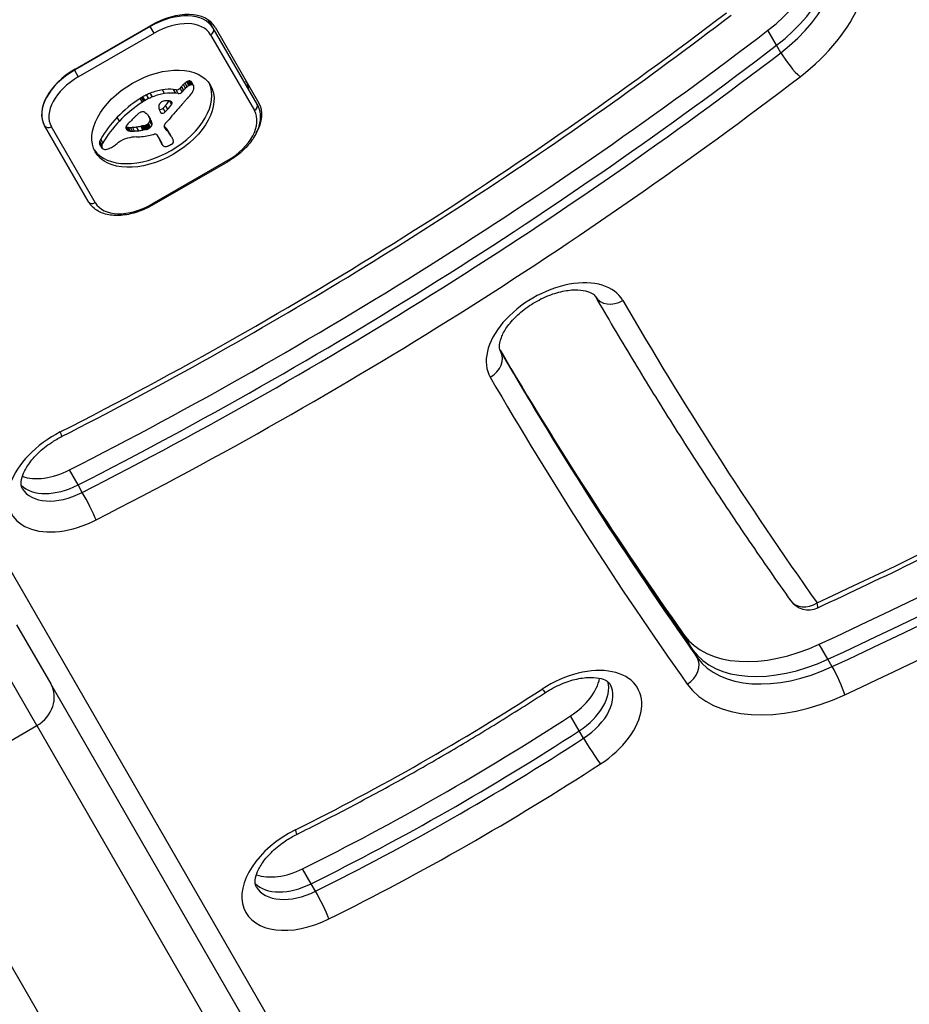
# Model space of a CAD drawing. Units: millimetres. Extents: x -2528 to 3237, y -2580 to 3237.
# Drawn here: x -610 to -528, y -640 to -550 of the extents above; entities that cross this region are included whole.
import ezdxf

# ---------------------------------------------------------------- set-up
doc = ezdxf.new("R2010")
doc.units = ezdxf.units.MM
doc.header["$LTSCALE"] = 100
doc.layers.add('SW_Toestellen', color=2, linetype='Continuous')

msp = doc.modelspace()

# ---------------------------------------------------------------- linework, layer by layer
at = {"layer": 'SW_Toestellen'}
for p, q in [((-381.646, -996.578), (-648.591, -534.216)), ((-591.927, -550.761), (-592.357, -550.015)), ((-597.678, -550.599), (-604.607, -554.599)), ((-604.551, -554.496), (-597.623, -550.496)), ((-604.256, -555.207), (-597.327, -551.207)), ((-597.709, -550.546), (-597.678, -550.599)), ((-597.327, -551.207), (-597.678, -550.599)), ((-587.925, -557.693), (-591.927, -550.761)), ((-591.753, -550.661), (-587.751, -557.593)), ((-540.457, -552.305), (-541.245, -550.94)), ((-592.163, -551.353), (-588.161, -558.284)), ((-540.063, -552.988), (-540.457, -552.305)), ((-604.607, -554.599), (-604.637, -554.546)), ((-604.607, -554.599), (-604.256, -555.207)), ((-594.308, -556.115), (-594.505, -555.774)), ((-594.152, -556.004), (-594.349, -555.663)), ((-594.079, -555.963), (-594.276, -555.622)), ((-594.002, -555.931), (-594.199, -555.59)), ((-593.931, -555.913), (-594.128, -555.572)), ((-593.864, -555.91), (-594.061, -555.569)), ((-593.761, -555.947), (-593.958, -555.606)), ((-593.717, -555.998), (-593.914, -555.657)), ((-597.477, -557.03), (-597.674, -556.689)), ((-596.378, -556.723), (-596.575, -556.382)), ((-595.32, -556.385), (-595.549, -556.35)), ((-595.352, -556.691), (-595.549, -556.35)), ((-595.123, -556.726), (-595.32, -556.385)), ((-594.758, -556.567), (-594.955, -556.226)), ((-594.621, -556.41), (-594.818, -556.069)), ((-594.449, -556.238), (-594.646, -555.897)), ((-598.401, -557.501), (-598.598, -557.16)), ((-598.278, -557.423), (-598.475, -557.081)), ((-598.15, -557.35), (-598.347, -557.008)), ((-597.818, -557.178), (-598.015, -556.837)), ((-595.724, -557.704), (-595.894, -557.409)), ((-595.677, -557.61), (-595.767, -557.454)), ((-595.685, -557.528), (-595.689, -557.52)), ((-595.123, -556.726), (-595.352, -556.691)), ((-596.303, -558.384), (-596.5, -558.043)), ((-596.081, -558.162), (-596.278, -557.821)), ((-600.494, -559.23), (-600.691, -558.889)), ((-597.613, -559.147), (-597.81, -558.806)), ((-597.719, -558.932), (-597.756, -558.867)), ((-597.522, -559.37), (-597.719, -559.029)), ((-597.518, -559.57), (-597.715, -559.229)), ((-603.34, -566.593), (-607.342, -559.661)), ((-607.342, -559.661), (-603.34, -566.593)), ((-602.71, -566.684), (-606.712, -559.753)), ((-599.736, -560.095), (-599.903, -559.805)), ((-599.682, -560.115), (-599.879, -559.774)), ((-599.623, -560.13), (-599.82, -559.789)), ((-599.55, -560.142), (-599.747, -559.8)), ((-599.475, -560.149), (-599.672, -559.808)), ((-599.296, -560.154), (-599.493, -559.813)), ((-599.11, -560.147), (-599.307, -559.806)), ((-598.738, -560.113), (-598.935, -559.771)), ((-598.357, -560.051), (-598.554, -559.71)), ((-598.231, -560.028), (-598.428, -559.687)), ((-598.169, -560.018), (-598.366, -559.676)), ((-598.106, -560.007), (-598.303, -559.666)), ((-598.062, -559.999), (-598.259, -559.658)), ((-598.017, -559.991), (-598.214, -559.649)), ((-597.98, -559.982), (-598.177, -559.641)), ((-597.943, -559.972), (-598.14, -559.631)), ((-597.876, -559.945), (-598.073, -559.604)), ((-597.812, -559.909), (-598.009, -559.568)), ((-597.775, -559.883), (-597.972, -559.541)), ((-597.74, -559.855), (-597.937, -559.514)), ((-597.698, -559.818), (-597.895, -559.477)), ((-597.656, -559.78), (-597.853, -559.439)), ((-596.331, -559.874), (-596.407, -559.743)), ((-596.369, -559.826), (-596.394, -559.783)), ((-596.178, -560.088), (-596.375, -559.747)), ((-595.999, -560.253), (-596.196, -559.912)), ((-595.883, -560.429), (-596.08, -560.088)), ((-595.772, -560.608), (-595.969, -560.267)), ((-602.096, -561.416), (-602.293, -561.075)), ((-602.01, -561.221), (-602.207, -560.88)), ((-597.073, -560.494), (-596.65, -561.225)), ((-596.619, -561.317), (-596.816, -560.976)), ((-596.584, -561.391), (-596.781, -561.05)), ((-595.735, -560.671), (-595.932, -560.33)), ((-602.114, -561.599), (-602.311, -561.257)), ((-602.098, -561.66), (-602.295, -561.319)), ((-602.081, -561.696), (-602.278, -561.355)), ((-590.617, -562.83), (-597.545, -566.83)), ((-597.492, -566.922), (-590.564, -562.922)), ((-590.564, -562.922), (-590.617, -562.83)), ((-597.492, -566.922), (-597.545, -566.83)), ((-565.67, -580.264), (-565.671, -580.263)), ((-604.28, -592.471), (-605.068, -591.106)), ((-603.886, -593.153), (-604.28, -592.471)), ((-609.894, -605.241), (-606.777, -610.639)), ((-608.04, -614.453), (-612.492, -606.741)), ((-608.04, -614.453), (-612.492, -606.741)), ((-548.099, -607.555), (-548.887, -606.191)), ((-535.767, -608.387), (-536.555, -607.022)), ((-547.705, -608.238), (-548.099, -607.555)), ((-535.373, -609.07), (-535.767, -608.387)), ((-586.361, -646), (-606.777, -610.639)), ((-558.488, -614.929), (-559.276, -613.564)), ((-619.298, -620.953), (-608.04, -614.453)), ((-608.04, -614.453), (-587.624, -649.814)), ((-608.04, -614.453), (-587.624, -649.814)), ((-558.094, -615.611), (-558.488, -614.929)), ((-598.882, -656.314), (-619.298, -620.953)), ((-598.882, -656.314), (-619.298, -620.953)), ((-582.969, -628.895), (-583.757, -627.531)), ((-582.575, -629.578), (-582.969, -628.895))]:
    msp.add_line(p, q, dxfattribs=at)
msp.add_arc((-537.543, -601.879), 2, 215.35322, 294.91625, dxfattribs=at)
for centre, major_axis, ratio, start_param, end_param in [((-694.211, -296.662), (363.565, 209.905), 0.615661, 4.543794, 4.726274), ((-547.013, -545.924), (10.392, 6), 0.615661, 4.921139, 6.177992), ((-546.225, -547.289), (10.392, 6), 0.615661, 4.921139, 6.234444), ((-546.225, -547.289), (10.392, 6), 0.615661, 4.921139, 6.234444), ((-545.83, -547.972), (10.392, 6), 0.615661, 4.921139, 6.283185), ((-545.042, -549.337), (12.124, 7), 0.615661, 4.921139, 6.306616), ((-663.224, -446.557), (-212.949, -122.946), 0.615661, 1.485735, 1.779546), ((-596.17, -553.211), (4.244, 2.45), 0.615661, 0, 1.570796), ((-596.083, -553.161), (4.33, 2.5), 0.615661, 0, 1.570796), ((-595.973, -553.553), (3.811, 2.2), 0.615661, 0, 1.570796), ((-665.194, -443.145), (-223.342, -128.946), 0.615661, 1.485735, 1.779546), ((-592.36, -551.011), (0.433, 0.25), 0.788011, 4.712389, 6.283185), ((-664.406, -444.51), (223.342, 128.946), 0.615661, 4.627327, 4.921139), ((-664.406, -444.51), (223.342, 128.946), 0.615661, 4.627327, 4.921139), ((-664.012, -445.192), (-223.342, -128.946), 0.615661, 1.485735, 1.779546), ((-539.102, -553.824), (1.216, -1.588), 0.163305, 4.038488, 5.609284), ((-603.34, -382.585), (-318.917, -184.127), 0.615661, 1.427292, 1.702454), ((-603.012, -557.161), (-4.33, -2.5), 0.615661, 4.712389, 6.283185), ((-603.098, -557.211), (-4.244, -2.45), 0.615661, 4.712389, 6.283185), ((-602.901, -557.553), (-3.811, -2.2), 0.615661, 4.712389, 6.283185), ((-663.224, -446.557), (225.074, 129.946), 0.615661, 4.627327, 4.921139), ((-593.509, -556.51), (-1.654, -0.955), 0.615661, 4.973946, 5.075231), ((-594.047, -556.112), (-0.761, -0.439), 0.615661, 4.754469, 4.973946), ((-594.137, -555.979), (-0.534, -0.308), 0.615661, 4.618056, 4.754469), ((-594.188, -555.848), (-0.338, -0.195), 0.615661, 4.403271, 4.618056), ((-594.19, -555.798), (-0.274, -0.158), 0.615661, 4.155714, 4.403271), ((-594.181, -555.767), (-0.235, -0.136), 0.615661, 3.868254, 4.155714), ((-594.2, -555.798), (0.272, 0.157), 0.615661, 0.235157, 0.726661), ((-594.315, -555.888), (0.401, 0.231), 0.615661, 0, 0.235157), ((-593.264, -558.045), (4.33, 2.5), 0.615661, 5.999391, 6.283185), ((-593.264, -558.045), (4.33, 2.5), 0.615661, 5.999391, 6.283185), ((-605.31, -379.173), (-329.309, -190.127), 0.615661, 1.427292, 1.702454), ((-597.633, -558.677), (5.262, 3.038), 0.615661, 3.194278, 6.2305), ((-597.29, -559.09), (-3.283, -1.895), 0.615661, 4.48144, 4.580374), ((-597.304, -559.004), (-3.165, -1.827), 0.615661, 4.152059, 4.48144), ((-597.345, -559.151), (-3.342, -1.93), 0.615661, 3.839892, 4.152059), ((-597.148, -559.492), (-3.342, -1.93), 0.615661, 3.839892, 4.152059), ((-595.17, -556.169), (-0.26, -0.15), 0.615661, 0.655066, 2.123546), ((-594.973, -556.51), (-0.26, -0.15), 0.615661, 0.655066, 2.123546), ((-593.237, -556.684), (-2.076, -1.198), 0.615661, 5.170818, 5.265139), ((-593.055, -556.756), (-2.316, -1.337), 0.615661, 5.075231, 5.170818), ((-593.04, -557.026), (-2.076, -1.198), 0.615661, 5.170818, 5.265139), ((-592.858, -557.097), (-2.316, -1.337), 0.615661, 5.075231, 5.170818), ((-593.312, -556.852), (-1.654, -0.955), 0.615661, 4.973946, 5.075231), ((-593.85, -556.454), (-0.761, -0.439), 0.615661, 4.754469, 4.973946), ((-600.265, -554.985), (7.719, 4.457), 0.615661, 5.189584, 5.266313), ((-593.94, -556.32), (-0.534, -0.308), 0.615661, 4.618056, 4.754469), ((-593.991, -556.189), (-0.338, -0.195), 0.615661, 4.403271, 4.618056), ((-593.993, -556.14), (-0.274, -0.158), 0.615661, 4.155714, 4.403271), ((-593.984, -556.108), (-0.235, -0.136), 0.615661, 3.868254, 4.155714), ((-594.073, -556.628), (0.244, 0.141), 0.615661, 5.264988, 5.434566), ((-594.003, -556.139), (0.272, 0.157), 0.615661, 0.235157, 0.726661), ((-594.59, -556.583), (0.802, 0.463), 0.615661, 5.434566, 5.486316), ((-594.707, -556.579), (0.924, 0.533), 0.615661, 5.486316, 5.551824), ((-595.156, -556.587), (1.381, 0.798), 0.615661, 5.551824, 5.595645), ((-595.324, -556.597), (1.55, 0.895), 0.615661, 5.595645, 5.693694), ((-594.118, -556.23), (0.401, 0.231), 0.615661, 6.181206, 6.518342), ((-595.181, -556.577), (1.411, 0.815), 0.615661, 5.693694, 5.801387), ((-594.337, -556.338), (0.613, 0.354), 0.615661, 5.93179, 6.181206), ((-594.935, -556.525), (1.177, 0.68), 0.615661, 5.801387, 5.93179), ((-604.522, -380.538), (329.309, 190.127), 0.615661, 4.568884, 4.844047), ((-604.522, -380.538), (329.309, 190.127), 0.615661, 4.568884, 4.844047), ((-595.675, -560.911), (-6.65, -3.84), 0.615661, 4.797859, 5.161288), ((-595.478, -561.252), (-6.65, -3.84), 0.615661, 4.797859, 5.161288), ((-598.045, -557.794), (-1.17, -0.676), 0.615661, 4.724123, 4.832659), ((-597.168, -559.247), (-3.557, -2.054), 0.615661, 4.68838, 4.724123), ((-597.848, -558.135), (-1.17, -0.676), 0.615661, 4.724123, 4.832659), ((-597.351, -558.901), (-3.007, -1.736), 0.615661, 4.580374, 4.68838), ((-596.971, -559.588), (-3.557, -2.054), 0.615661, 4.68838, 4.724123), ((-597.154, -559.242), (-3.007, -1.736), 0.615661, 4.580374, 4.68838), ((-597.093, -559.431), (-3.283, -1.895), 0.615661, 4.48144, 4.580374), ((-597.107, -559.345), (-3.165, -1.827), 0.615661, 4.152059, 4.48144), ((-596.469, -557.7), (0.387, 0.223), 0.615661, 1.905228, 2.052431), ((-596.505, -557.679), (0.332, 0.192), 0.615661, 1.376708, 1.905228), ((-596.491, -557.741), (0.42, 0.242), 0.615661, 0.954724, 1.376708), ((-596.781, -558.586), (1.431, 0.826), 0.615661, 0.756126, 0.955155), ((-627.403, -550.351), (-36.945, -21.33), 0.615661, 2.146367, 2.16033), ((-596.654, -558.364), (1.167, 0.674), 0.615661, 0.512599, 0.756126), ((-596.389, -558.058), (0.787, 0.454), 0.615661, 0.428691, 0.512599), ((-596.202, -557.866), (0.541, 0.313), 0.615661, 0.306858, 0.428691), ((-596.119, -557.794), (0.443, 0.256), 0.615661, 0.17517, 0.306858), ((-595.984, -557.695), (0.297, 0.172), 0.615661, 6.262424, 6.458356), ((-595.907, -557.652), (0.221, 0.127), 0.615661, 5.757511, 6.262424), ((-544.353, -575.349), (64.458, 37.215), 0.615661, 2.051994, 2.056598), ((-544.353, -575.349), (64.458, 37.215), 0.615661, 2.04739, 2.051994), ((-604.128, -381.22), (-329.309, -190.127), 0.615661, 1.427292, 1.702454), ((-598.38, -558.837), (0.633, 0.365), 0.615661, 1.629302, 1.857662), ((-598.511, -558.654), (0.317, 0.183), 0.615661, 0.837213, 1.629302), ((-598.549, -558.733), (0.411, 0.238), 0.615661, 0.213516, 0.837213), ((-596.337, -557.03), (-2.041, -1.178), 0.615661, 0.213516, 0.272763), ((-596.116, -557.665), (-0.742, -0.428), 0.615661, 5.782366, 5.919655), ((-595.572, -557.5), (-1.255, -0.724), 0.615661, 5.919655, 6.000922), ((-595.06, -557.315), (-1.738, -1.003), 0.615661, 6.000922, 6.13456), ((-596.304, -557.703), (0.562, 0.325), 0.615661, 2.488533, 2.640773), ((-596.544, -557.723), (0.325, 0.188), 0.615661, 2.22602, 2.488533), ((-593.252, -556.483), (-3.474, -2.006), 0.615661, 6.13456, 6.201495), ((-596.688, -557.956), (-0.26, -0.15), 0.615661, 0.530499, 1.980182), ((-596.648, -557.683), (0.193, 0.111), 0.615661, 2.237823, 2.36125), ((-596.373, -557.722), (0.499, 0.288), 0.615661, 2.19007, 2.237823), ((-591.961, -555.821), (-4.733, -2.733), 0.615661, 6.201495, 6.24516), ((-596.448, -557.708), (0.414, 0.239), 0.615661, 2.052431, 2.19007), ((-596.491, -558.297), (-0.26, -0.15), 0.615661, 6.24516, 8.263367), ((-943.978, -397.302), (-479.859, -277.047), 0.615661, 1.980182, 1.980779), ((-943.781, -397.644), (-479.859, -277.047), 0.615661, 1.980182, 1.980779), ((-567.146, -567.198), (35.17, 20.305), 0.615661, 2.089379, 2.118587), ((-627.206, -550.692), (-36.945, -21.33), 0.615661, 2.146367, 2.161485), ((-595.934, -557.657), (-0.246, -0.142), 0.615661, 2.161485, 2.615919), ((-570.23, -566.245), (31.335, 18.092), 0.615661, 2.056598, 2.089379), ((-591.971, -560.484), (3.811, 2.2), 0.615661, 4.712389, 6.283185), ((-588.358, -557.943), (0.433, 0.25), 0.788011, 4.712389, 6.283185), ((-592.082, -560.093), (4.33, 2.5), 0.615661, 5.469975, 6.283185), ((-594.52, -561.377), (-8.182, -4.724), 0.615661, 5.161288, 5.457776), ((-594.323, -561.718), (-8.182, -4.724), 0.615661, 5.161288, 5.457776), ((-597.135, -560.46), (3.354, 1.936), 0.615661, 1.966757, 2.067518), ((668.064, -1172.711), (1776.224, 1025.504), 0.615661, 1.966661, 1.966757), ((668.064, -1172.711), (1776.224, 1025.503), 0.615661, 1.966566, 1.966661), ((-574.002, -571.273), (35.405, 20.441), 0.615661, 1.963227, 1.966566), ((-574.002, -571.273), (35.405, 20.441), 0.615661, 1.959888, 1.963227), ((-580.265, -568.172), (26.561, 15.335), 0.615661, 1.950985, 1.959888), ((-598.356, -558.854), (0.672, 0.388), 0.615661, 1.857662, 2.072626), ((-608.646, -567.275), (12.152, 7.016), 0.615661, 0.262808, 0.272763), ((-600.093, -560.248), (2.358, 1.361), 0.615661, 0.205151, 0.262808), ((-599.565, -559.846), (1.776, 1.025), 0.615661, 0.128613, 0.205151), ((-600.026, -560.163), (2.262, 1.306), 0.615661, 0.037279, 0.128613), ((-598.116, -559.293), (-0.387, -0.224), 0.615661, 1.925097, 2.587438), ((-603.83, -561.943), (5.888, 3.399), 0.615661, 6.213094, 6.228185), ((-610.416, -565.375), (12.33, 7.118), 0.615661, 6.185734, 6.213094), ((-601.864, -561.282), (4.127, 2.383), 0.615661, 6.270373, 6.320464), ((-603.633, -562.284), (5.888, 3.399), 0.615661, 6.213094, 6.270373), ((-598.305, -559.323), (0.57, 0.329), 0.615661, 5.72641, 6.185734), ((-610.219, -565.717), (12.33, 7.118), 0.615661, 6.185734, 6.213094), ((-598.108, -559.664), (0.57, 0.329), 0.615661, 5.72641, 6.185734), ((-595.734, -559.588), (0.669, 0.386), 0.615661, 1.829106, 2.183139), ((-606.909, -559.411), (-0.433, -0.25), 0.788011, 0, 1.570796), ((-599.422, -559.688), (-0.455, -0.263), 0.615661, 5.20911, 6.04454), ((-599.258, -559.624), (-0.61, -0.352), 0.615661, 6.04454, 6.683936), ((-599.503, -559.329), (-0.55, -0.317), 0.615661, 0.490787, 0.528691), ((-599.28, -559.066), (-0.875, -0.505), 0.615661, 0.528691, 0.609149), ((-599.161, -558.907), (-1.068, -0.617), 0.615661, 0.609149, 0.685677), ((-598.889, -558.492), (-1.564, -0.903), 0.615661, 0.685677, 0.737941), ((-599.306, -559.671), (-0.55, -0.317), 0.615661, 0.400751, 0.528691), ((-599.083, -559.408), (-0.875, -0.505), 0.615661, 0.528691, 0.609149), ((-598.668, -558.121), (-2.005, -1.157), 0.615661, 0.737941, 0.831386), ((-598.964, -559.248), (-1.068, -0.617), 0.615661, 0.609149, 0.685677), ((-598.692, -558.833), (-1.564, -0.903), 0.615661, 0.685677, 0.737941), ((-598.109, -556.972), (-3.366, -1.943), 0.615661, 0.831386, 0.887066), ((-598.471, -558.462), (-2.005, -1.157), 0.615661, 0.737941, 0.831386), ((-597.774, -556.181), (-4.305, -2.485), 0.615661, 0.887066, 0.972424), ((-597.912, -557.314), (-3.366, -1.943), 0.615661, 0.831386, 0.887066), ((-597.577, -556.523), (-4.305, -2.485), 0.615661, 0.887066, 0.972424), ((-597.824, -556.335), (-4.121, -2.379), 0.615661, 0.972424, 1.061582), ((-597.627, -556.676), (-4.121, -2.379), 0.615661, 0.972424, 1.061582), ((-599.203, -562.712), (-3.665, -2.116), 0.615661, 4.170371, 4.203175), ((-630.159, -683.58), (-150.128, -86.676), 0.615661, 4.169971, 4.170371), ((-630.159, -683.58), (-150.128, -86.676), 0.615661, 4.16957, 4.169971), ((-599.006, -563.053), (-3.665, -2.116), 0.615661, 4.170371, 4.203175), ((-597.576, -556.839), (-3.425, -1.977), 0.615661, 1.027978, 1.040413), ((-598.048, -558.788), (-1.057, -0.61), 0.615661, 1.040413, 1.080697), ((-629.962, -683.922), (-150.128, -86.676), 0.615661, 4.169971, 4.170371), ((-598.104, -559.076), (-0.704, -0.406), 0.615661, 1.080697, 1.130487), ((-598.137, -559.329), (-0.389, -0.225), 0.615661, 1.130487, 1.220523), ((-629.962, -683.922), (-150.128, -86.676), 0.615661, 4.16957, 4.169971), ((-598.138, -559.414), (-0.279, -0.161), 0.615661, 1.220523, 1.449624), ((-597.379, -557.18), (-3.425, -1.977), 0.615661, 1.027978, 1.040413), ((-598.139, -559.411), (-0.283, -0.164), 0.615661, 1.449624, 1.675387), ((-597.851, -559.129), (-1.057, -0.61), 0.615661, 1.040413, 1.080697), ((-597.907, -559.417), (-0.704, -0.406), 0.615661, 1.080697, 1.130487), ((-598.187, -559.353), (-0.389, -0.224), 0.615661, 1.675387, 1.776159), ((-597.94, -559.67), (-0.389, -0.225), 0.615661, 1.130487, 1.220523), ((-598.327, -559.23), (-0.643, -0.371), 0.615661, 1.776159, 1.837138), ((-597.941, -559.755), (-0.279, -0.161), 0.615661, 1.220523, 1.449624), ((-598.463, -559.131), (-0.867, -0.5), 0.615661, 1.837138, 1.895242), ((-599.001, -558.803), (-1.687, -0.974), 0.615661, 1.895242, 1.925097), ((-597.942, -559.752), (-0.283, -0.164), 0.615661, 1.449624, 1.675387), ((-597.99, -559.694), (-0.389, -0.224), 0.615661, 1.675387, 1.776159), ((-598.13, -559.571), (-0.643, -0.371), 0.615661, 1.776159, 1.837138), ((-598.266, -559.472), (-0.867, -0.5), 0.615661, 1.837138, 1.895242), ((-598.804, -559.144), (-1.687, -0.974), 0.615661, 1.895242, 1.925097), ((-597.919, -559.634), (-0.387, -0.224), 0.615661, 1.925097, 2.587438), ((-596.094, -559.607), (-0.299, -0.172), 0.615661, 5.781477, 6.011135), ((-621.613, -575.445), (25.763, 14.874), 0.615661, 0.053311, 0.056636), ((-596.014, -559.578), (-0.373, -0.216), 0.615661, 6.011135, 6.19505), ((-595.867, -559.561), (0.515, 0.297), 0.615661, 2.183139, 2.639884), ((-595.805, -559.471), (-0.577, -0.333), 0.615661, 6.19505, 6.344075), ((-627.447, -583.079), (34.047, 19.657), 0.615661, 0.184415, 0.194197), ((-594.573, -558.697), (-1.839, -1.062), 0.615661, 0.06089, 0.107757), ((-621.416, -575.786), (25.763, 14.874), 0.615661, 0.053311, 0.067598), ((-621.114, -575.182), (25.324, 14.621), 0.615661, 0.030803, 0.0425), ((-627.25, -583.421), (34.047, 19.657), 0.615661, 0.184415, 0.194197), ((-608.824, -567.772), (12.892, 7.443), 0.615661, 0.007828, 0.030803), ((-620.917, -575.523), (25.324, 14.621), 0.615661, 0.030803, 0.0425), ((-609.142, -567.957), (13.21, 7.627), 0.615661, 0, 0.007828), ((-603.34, -382.585), (331.041, 191.127), 0.615661, 4.568884, 4.844047), ((-601.582, -560.974), (-0.689, -0.398), 0.615661, 5.703885, 6.03892), ((-601.321, -560.937), (-0.943, -0.544), 0.615661, 5.457776, 5.703885), ((-599.081, -562.67), (2.9, 1.674), 0.615661, 1.736333, 1.79018), ((-599.893, -561.863), (1.325, 0.765), 0.615661, 1.142544, 1.736333), ((-600.032, -563.07), (2.833, 1.636), 0.615661, 0.858382, 1.142544), ((-596.665, -555.689), (5.919, 3.417), 0.615661, 3.999975, 4.104427), ((-596.929, -556.478), (4.974, 2.872), 0.615661, 4.104427, 4.228674), ((-596.802, -555.789), (5.821, 3.361), 0.615661, 4.228674, 4.269016), ((-597.235, -559.017), (1.806, 1.042), 0.615661, 4.269016, 4.326389), ((-597.332, -560.644), (0.26, 0.15), 0.615661, 0, 1.184796), ((-594.715, -559.913), (-2.045, -1.181), 0.615661, 6.127535, 6.193717), ((-595.494, -560.307), (-1.287, -0.743), 0.615661, 6.193717, 6.283185), ((-608.627, -568.113), (12.892, 7.443), 0.615661, 0.007828, 0.030803), ((-608.945, -568.298), (13.21, 7.627), 0.615661, 6.273895, 6.291014), ((-597.664, -561.871), (1.965, 1.135), 0.615661, 6.158958, 6.273895), ((-595.733, -561.206), (0.173, 0.1), 0.615661, 4.80075, 6.016444), ((-590.24, -558.313), (-5.198, -3.001), 0.615661, 6.158958, 6.182981), ((-600.078, -563.209), (4.349, 2.511), 0.615661, 6.154268, 6.182981), ((-597.14, -561.812), (1.516, 0.875), 0.615661, 6.126435, 6.154268), ((-596.148, -561.361), (0.566, 0.327), 0.615661, 6.016444, 6.126435), ((-601.65, -561), (-0.625, -0.361), 0.615661, 6.03892, 6.178886), ((-601.746, -561.048), (-0.532, -0.307), 0.615661, 6.178886, 6.283185), ((-601.385, -561.315), (-0.689, -0.398), 0.615661, 5.703885, 6.03892), ((-601.453, -561.342), (-0.625, -0.361), 0.615661, 6.03892, 6.178886), ((-601.549, -561.389), (-0.532, -0.307), 0.615661, 6.178886, 6.34319), ((-601.124, -561.278), (-0.943, -0.544), 0.615661, 5.457776, 5.703885), ((-601.597, -561.419), (-0.483, -0.279), 0.615661, 0.060005, 0.206179), ((-601.725, -561.517), (-0.342, -0.197), 0.615661, 0.206179, 0.412173), ((-601.499, -561.291), (0.633, 0.366), 0.615661, 3.553766, 3.871231), ((-601.547, -561.369), (0.54, 0.312), 0.615661, 3.871231, 4.242632), ((-601.532, -561.28), (0.65, 0.375), 0.615661, 4.242632, 4.532887), ((-601.611, -560.955), (1.109, 0.64), 0.615661, 4.532887, 4.703758), ((-601.746, -560.713), (1.498, 0.865), 0.615661, 4.703758, 4.831393), ((-602.458, -559.894), (3.008, 1.737), 0.615661, 4.831393, 4.895008), ((-603.116, -559.273), (4.248, 2.452), 0.615661, 4.895008, 4.931773), ((-594.518, -560.254), (-2.045, -1.181), 0.615661, 6.127535, 6.193717), ((-595.297, -560.648), (-1.287, -0.743), 0.615661, 6.193717, 6.298839), ((-595.557, -560.802), (-1.025, -0.592), 0.615661, 0.015653, 0.11362), ((-595.905, -561.037), (-0.66, -0.381), 0.615661, 0.11362, 0.265643), ((-596.056, -561.161), (-0.487, -0.281), 0.615661, 0.265643, 0.553654), ((-596.149, -561.275), (0.347, 0.201), 0.615661, 3.695246, 4.0962), ((-596.137, -561.241), (0.388, 0.224), 0.615661, 4.0962, 4.392945), ((-596.144, -561.023), (0.673, 0.388), 0.615661, 4.392945, 4.564806), ((-596.197, -560.843), (0.932, 0.538), 0.615661, 4.564806, 4.621808), ((-596.459, -560.181), (1.926, 1.112), 0.615661, 4.621808, 4.64939), ((-597.182, -558.567), (4.406, 2.544), 0.615661, 4.64939, 4.659734), ((-595.498, -562.162), (1.165, 0.673), 0.615661, 1.479023, 1.518142), ((-596.294, -560.14), (1.871, 1.08), 0.615661, 4.620616, 4.647321), ((-595.975, -560.858), (0.769, 0.444), 0.615661, 4.647321, 4.712246), ((-595.889, -561.008), (0.526, 0.303), 0.615661, 4.712246, 4.80075), ((-602.907, -566.343), (-0.433, -0.25), 0.788011, 0, 1.570796), ((-598.899, -564.484), (-3.811, -2.2), 0.615661, 0, 1.570796), ((-560.553, -579.127), (6.062, 3.5), 0.615661, 0.000608, 3.142201), ((-555.28, -574.26), (-1.731, -1.002), 0.788011, 0, 1.570018), ((254.659, -108.058), (-809.326, -467.265), 0.615661, 0.000608, 0.057626), ((-567.402, -581.265), (1.731, 1.002), 0.788011, 4.711611, 6.282407), ((252.689, -104.645), (-819.718, -473.265), 0.615661, 0.004472, 0.057626), ((253.477, -106.01), (-819.718, -473.265), 0.615661, 0.001881, 0.057626), ((253.477, -106.01), (-819.718, -473.265), 0.615661, 0.001881, 0.057626), ((-561.341, -577.763), (-4.33, -2.5), 0.615661, 0, 0.000608), ((253.871, -106.693), (-819.718, -473.265), 0.615661, 0.000608, 0.057626), ((254.659, -108.058), (-821.451, -474.265), 0.615661, 0.000608, 0.057626), ((-604.264, -591.649), (-6.062, -3.5), 0.615661, 4.627327, 7.76892), ((-606.684, -586.268), (0.908, -1.782), 0.066949, 0, 0.664983), ((-606.234, -588.237), (-4.33, -2.5), 0.615661, 0.478278, 1.485735), ((-605.446, -589.602), (-4.33, -2.5), 0.615661, 0.160076, 1.485735), ((-605.446, -589.602), (-4.33, -2.5), 0.615661, 0.160076, 1.485735), ((-605.052, -590.285), (-4.33, -2.5), 0.615661, 0, 1.485735), ((-603.42, -594.301), (-0.908, 1.782), 0.066949, 3.806576, 5.377372), ((-537.543, -601.879), (-1.631, -1.157), 0.786703, 0, 1.497212), ((-537.543, -601.879), (0.843, -1.814), 0.112696, 0, 0.668244), ((-538.725, -599.832), (-10.392, -6), 0.615661, 0.057626, 1.427292), ((-537.937, -601.197), (-10.392, -6), 0.615661, 0.057626, 1.427292), ((-537.937, -601.197), (-10.392, -6), 0.615661, 0.057626, 1.427292), ((-559.209, -614.533), (6.062, 3.5), 0.615661, 4.797721, 7.939314), ((-549.399, -609.298), (1.631, 1.157), 0.786703, 4.638805, 6.209601), ((-537.543, -601.879), (-10.392, -6), 0.615661, 0.057626, 1.427292), ((-535.012, -610.268), (0.843, -1.814), 0.112696, 0.668244, 2.23904), ((-609.375, -612.139), (2.598, 1.5), 0.890435, 4.712389, 6.283185), ((-561.179, -611.121), (-4.33, -2.5), 0.615661, 1.656128, 2.663315), ((-560.391, -612.486), (4.33, 2.5), 0.615661, 4.797721, 6.12311), ((-560.391, -612.486), (4.33, 2.5), 0.615661, 4.797721, 6.12311), ((-614.635, -543.361), (-120.082, -69.329), 0.615661, 1.468775, 1.656128), ((-562.66, -609.748), (1.09, -1.677), 0.067161, 5.618191, 6.283185), ((-559.997, -613.168), (4.33, 2.5), 0.615661, 4.797721, 6.283185), ((-536.755, -603.244), (-12.124, -7), 0.615661, 0.057626, 1.427292), ((-616.605, -539.949), (-130.474, -75.329), 0.615661, 1.468775, 1.656128), ((-615.817, -541.313), (130.474, 75.329), 0.615661, 4.610368, 4.797721), ((-615.817, -541.313), (130.474, 75.329), 0.615661, 4.610368, 4.797721), ((-615.423, -541.996), (-130.474, -75.329), 0.615661, 1.468775, 1.656128), ((-557.333, -616.588), (1.09, -1.677), 0.067161, 4.047395, 5.618191), ((-614.635, -543.361), (132.206, 76.329), 0.615661, 4.610368, 4.797721), ((-582.877, -628.036), (-6.062, -3.5), 0.615661, 4.610368, 7.75196), ((-585.191, -622.602), (0.889, -1.792), 0.080255, 0, 0.665756), ((-732.063, -334.965), (-542.181, -313.029), 0.615661, 1.543408, 1.702464), ((-584.847, -624.624), (-4.33, -2.5), 0.615661, 0.478278, 1.468775), ((-734.033, -331.553), (-552.574, -319.029), 0.615661, 1.543408, 1.702464), ((-733.245, -332.918), (552.574, 319.029), 0.615661, 4.685, 4.844057), ((-733.245, -332.918), (552.574, 319.029), 0.615661, 4.685, 4.844057), ((-584.059, -625.989), (-4.33, -2.5), 0.615661, 0.160076, 1.468775), ((-584.059, -625.989), (-4.33, -2.5), 0.615661, 0.160076, 1.468775), ((-583.665, -626.671), (-4.33, -2.5), 0.615661, 0, 1.468775), ((-732.851, -333.6), (-552.574, -319.029), 0.615661, 1.543408, 1.702464), ((-582.139, -630.741), (0.889, -1.792), 0.080255, 0.665756, 2.236552), ((-732.063, -334.965), (554.306, 320.029), 0.615661, 4.685, 4.844057)]:
    msp.add_ellipse(centre, major_axis=major_axis, ratio=ratio, start_param=start_param, end_param=end_param, dxfattribs=at)
msp.add_ellipse((-597.436, -559.018), major_axis=(5.262, 3.038), ratio=0.615661, dxfattribs=at)
for points, knots in [([(-605.776, -588.05), (-601.473, -585.858), (-597.202, -583.584), (-588.743, -578.881), (-584.553, -576.452), (-576.271, -571.446), (-572.177, -568.87), (-564.099, -563.579), (-560.115, -560.865), (-552.269, -555.307), (-548.408, -552.463), (-544.615, -549.56)], [4.6273273, 4.6273273, 4.6273273, 4.6273273, 4.6860896, 4.6860896, 4.7448519, 4.7448519, 4.8036143, 4.8036143, 4.8623766, 4.8623766, 4.9211389, 4.9211389, 4.9211389, 4.9211389]), ([(-536.701, -603.693), (-530.592, -600.856), (-524.518, -597.906), (-512.455, -591.794), (-506.467, -588.63), (-494.594, -582.097), (-488.71, -578.729), (-477.063, -571.796), (-471.301, -568.233), (-459.915, -560.921), (-454.291, -557.173), (-448.746, -553.339)], [4.5688843, 4.5688843, 4.5688843, 4.5688843, 4.6239167, 4.6239167, 4.6789492, 4.6789492, 4.7339817, 4.7339817, 4.7890141, 4.7890141, 4.8440466, 4.8440466, 4.8440466, 4.8440466]), ([(-587.925, -557.693), (-587.762, -557.974), (-587.665, -558.291), (-587.602, -558.973), (-587.645, -559.34), (-587.864, -560.089), (-588.048, -560.474), (-588.534, -561.213), (-588.836, -561.568), (-589.528, -562.224), (-589.919, -562.524), (-590.411, -562.832), (-590.487, -562.878), (-590.564, -562.922)], [3.141593, 3.141593, 3.141593, 3.141593, 3.418089, 3.418089, 3.713591, 3.713591, 4.02775, 4.02775, 4.341909, 4.341909, 4.656069, 4.656069, 4.712389, 4.712389, 4.712389, 4.712389]), ([(-597.492, -566.922), (-597.919, -567.168), (-598.37, -567.373), (-599.281, -567.682), (-599.742, -567.785), (-600.636, -567.877), (-601.07, -567.867), (-601.875, -567.721), (-602.248, -567.585), (-602.874, -567.191), (-603.131, -566.937), (-603.323, -566.622), (-603.332, -566.607), (-603.34, -566.593)], [4.712389, 4.712389, 4.712389, 4.712389, 5.026548, 5.026548, 5.340708, 5.340708, 5.654867, 5.654867, 5.969026, 5.969026, 6.268929, 6.268929, 6.283185, 6.283185, 6.283185, 6.283185]), ([(-565.671, -580.263), (-565.727, -580.166), (-565.766, -580.053), (-565.781, -579.657), (-565.74, -579.361), (-565.492, -578.717), (-565.323, -578.398), (-564.863, -577.734), (-564.57, -577.39), (-563.874, -576.717), (-563.468, -576.39), (-562.584, -575.796), (-562.105, -575.532), (-561.133, -575.101), (-560.641, -574.934), (-559.71, -574.713), (-559.27, -574.656), (-558.502, -574.638), (-558.17, -574.675), (-557.636, -574.801), (-557.437, -574.89), (-557.143, -575.077), (-557.066, -575.167), (-557.011, -575.262)], [3.141593, 3.141593, 3.141593, 3.141593, 3.455691, 3.455691, 3.793718, 3.793718, 4.058735, 4.058735, 4.326803, 4.326803, 4.602976, 4.602976, 4.883921, 4.883921, 5.16424, 5.16424, 5.438587, 5.438587, 5.704632, 5.704632, 5.973035, 5.973035, 6.282577, 6.282577, 6.282577, 6.282577]), ([(-557.011, -575.262), (-555.909, -577.166), (-554.79, -579.059), (-552.517, -582.825), (-551.362, -584.698), (-549.019, -588.423), (-547.829, -590.275), (-545.416, -593.958), (-544.192, -595.788), (-541.709, -599.429), (-540.45, -601.238), (-539.174, -603.037)], [3.1422008, 3.1422008, 3.1422008, 3.1422008, 3.15360441, 3.15360441, 3.16500803, 3.16500803, 3.17641164, 3.17641164, 3.18781525, 3.18781525, 3.19921886, 3.19921886, 3.19921886, 3.19921886]), ([(-609.382, -592.785), (-609.441, -592.683), (-609.483, -592.562), (-609.489, -592.145), (-609.442, -591.851), (-609.191, -591.214), (-609.019, -590.894), (-608.552, -590.229), (-608.256, -589.885), (-607.554, -589.213), (-607.146, -588.886), (-606.408, -588.396), (-606.095, -588.213), (-605.776, -588.05)], [3.141593, 3.141593, 3.141593, 3.141593, 3.472764, 3.472764, 3.800958, 3.800958, 4.065803, 4.065803, 4.334086, 4.334086, 4.610446, 4.610446, 4.797451, 4.797451, 4.797451, 4.797451]), ([(-561.571, -611.425), (-561.119, -611.131), (-560.636, -610.874), (-559.662, -610.46), (-559.172, -610.303), (-558.251, -610.1), (-557.819, -610.053), (-557.068, -610.05), (-556.747, -610.093), (-556.235, -610.228), (-556.047, -610.319), (-555.786, -610.499), (-555.717, -610.581), (-555.667, -610.668)], [4.627057, 4.627057, 4.627057, 4.627057, 4.90817, 4.90817, 5.188172, 5.188172, 5.461811, 5.461811, 5.727314, 5.727314, 5.997509, 5.997509, 6.283185, 6.283185, 6.283185, 6.283185]), ([(-584.302, -624.393), (-582.742, -623.619), (-581.189, -622.826), (-578.099, -621.202), (-576.563, -620.372), (-573.508, -618.676), (-571.99, -617.81), (-568.975, -616.044), (-567.478, -615.143), (-564.507, -613.309), (-563.032, -612.375), (-561.571, -611.425)], [4.6103675, 4.6103675, 4.6103675, 4.6103675, 4.6478382, 4.6478382, 4.6853089, 4.6853089, 4.7227796, 4.7227796, 4.7602504, 4.7602504, 4.7977211, 4.7977211, 4.7977211, 4.7977211]), ([(-587.995, -629.171), (-588.054, -629.069), (-588.096, -628.946), (-588.1, -628.524), (-588.053, -628.231), (-587.801, -627.595), (-587.629, -627.275), (-587.16, -626.61), (-586.863, -626.265), (-586.16, -625.594), (-585.751, -625.267), (-584.988, -624.761), (-584.649, -624.565), (-584.302, -624.393)], [3.141593, 3.141593, 3.141593, 3.141593, 3.476156, 3.476156, 3.802543, 3.802543, 4.067353, 4.067353, 4.335684, 4.335684, 4.612085, 4.612085, 4.81441, 4.81441, 4.81441, 4.81441]), ([(-554.081, -677.597), (-548.266, -674.369), (-542.482, -671.084), (-530.979, -664.401), (-525.261, -661.003), (-513.896, -654.099), (-508.249, -650.592), (-497.033, -643.474), (-491.464, -639.862), (-480.408, -632.536), (-474.922, -628.822), (-469.48, -625.06)], [4.6850004, 4.6850004, 4.6850004, 4.6850004, 4.7168117, 4.7168117, 4.748623, 4.748623, 4.7804343, 4.7804343, 4.8122456, 4.8122456, 4.8440569, 4.8440569, 4.8440569, 4.8440569])]:
    msp.add_open_spline(points, degree=3, knots=knots, dxfattribs=at)

doc.saveas('drawing.dxf')
